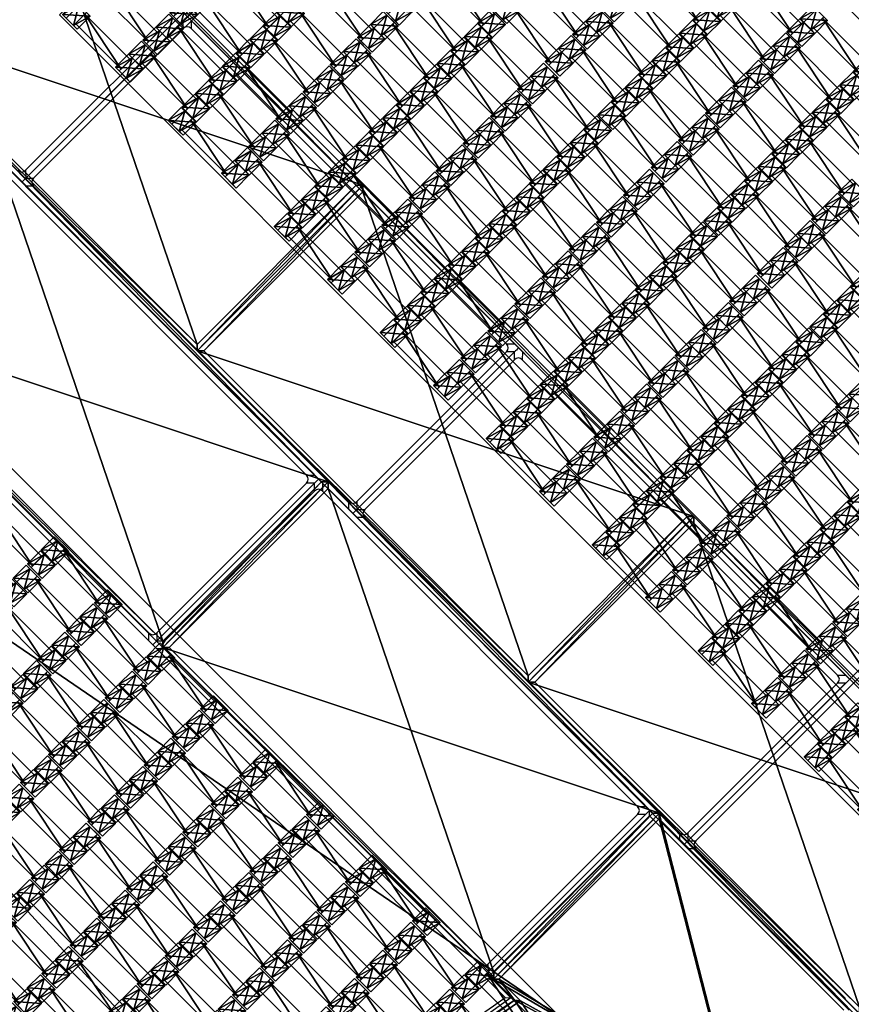
# Model space of a CAD drawing. Units: centimetres. Extents: x -539 to 556, y -371 to 372.
# Drawn here: x 176 to 264, y -105 to 0 of the extents above; entities that cross this region are included whole.
import ezdxf

# ---------------------------------------------------------------- set-up
doc = ezdxf.new("R2010")
doc.units = ezdxf.units.CM
doc.header["$LTSCALE"] = 2.54
doc.layers.get('0').update_dxf_attribs({"true_color": 0xff5454})
doc.layers.add('VP-EQ', color=7, linetype='Continuous', true_color=0x8a3492, plot=False)

# ---------------------------------------------------------------- blocks, each defined once
blk = doc.blocks.new('Grupuj_32')
at = {"color": 0}
mesh = blk.add_polyface(dxfattribs=at)
corners = [(0, 25, 0.2), (50, 25), (0, 25), (50, 25, 0.2)]
mesh.append_faces([[corners[k] for k in face] for face in [(0, 1, 2), (1, 0, 3)]], dxfattribs={"vtx0": -1, "color": 0})
mesh = blk.add_polyface(dxfattribs=at)
corners = [(50, 25), (0, 0), (0, 25), (50, 0)]
mesh.append_faces([[corners[k] for k in face] for face in [(0, 1, 2), (1, 0, 3)]], dxfattribs={"vtx0": -1, "color": 0})
mesh = blk.add_polyface(dxfattribs=at)
corners = [(0, 0, 0.2), (0, 25), (0, 0), (0, 25, 0.2)]
mesh.append_faces([[corners[k] for k in face] for face in [(0, 1, 2), (1, 0, 3)]], dxfattribs={"vtx0": -1, "color": 0})
mesh = blk.add_polyface(dxfattribs=at)
corners = [(0.5, 0.5, 0.5), (0, 25, 0.2), (0, 0, 0.2), (0.5, 24.5, 0.5)]
mesh.append_faces([[corners[k] for k in face] for face in [(0, 1, 2), (1, 0, 3)]], dxfattribs={"vtx0": -1, "color": 0})
mesh = blk.add_polyface(dxfattribs=at)
corners = [(0.5, 24.5, 0.5), (50, 25, 0.2), (0, 25, 0.2), (49.5, 24.5, 0.5)]
mesh.append_faces([[corners[k] for k in face] for face in [(0, 1, 2), (1, 0, 3)]], dxfattribs={"vtx0": -1, "color": 0})
mesh = blk.add_polyface(dxfattribs=at)
corners = [(49.5, 0.5, 0.5), (0.5, 24.5, 0.5), (0.5, 0.5, 0.5), (49.5, 24.5, 0.5)]
mesh.append_faces([[corners[k] for k in face] for face in [(0, 1, 2), (1, 0, 3)]], dxfattribs={"vtx0": -1, "color": 0})
mesh = blk.add_polyface(dxfattribs=at)
corners = [(50, 0, 0.2), (49.5, 24.5, 0.5), (49.5, 0.5, 0.5), (50, 25, 0.2)]
mesh.append_faces([[corners[k] for k in face] for face in [(0, 1, 2), (1, 0, 3)]], dxfattribs={"vtx0": -1, "color": 0})
mesh = blk.add_polyface(dxfattribs=at)
corners = [(50, 25), (50, 0, 0.2), (50, 0), (50, 25, 0.2)]
mesh.append_faces([[corners[k] for k in face] for face in [(0, 1, 2), (1, 0, 3)]], dxfattribs={"vtx0": -1, "color": 0})
mesh = blk.add_polyface(dxfattribs=at)
corners = [(50, 0, 0.2), (0.5, 0.5, 0.5), (0, 0, 0.2), (49.5, 0.5, 0.5)]
mesh.append_faces([[corners[k] for k in face] for face in [(0, 1, 2), (1, 0, 3)]], dxfattribs={"vtx0": -1, "color": 0})
mesh = blk.add_polyface(dxfattribs=at)
corners = [(50, 0, 0.2), (0, 0), (50, 0), (0, 0, 0.2)]
mesh.append_faces([[corners[k] for k in face] for face in [(0, 1, 2), (1, 0, 3)]], dxfattribs={"vtx0": -1, "color": 0})
blk = doc.blocks.new('Komponent_5')
at = {"color": 250, "true_color": 0x2a2a2a}
blk.add_blockref('Grupuj_32', (0, 0, 1), dxfattribs=at)
blk = doc.blocks.new('Grupuj_1')
at = {"color": 0}
mesh = blk.add_polyface(dxfattribs=at)
corners = [(0.46, 0, 2.04), (0.46, 1.4, 1.1), (0.46, 0, 1.1), (0.46, 1.4, 2.04)]
mesh.append_faces([[corners[k] for k in face] for face in [(0, 1, 2), (1, 0, 3)]], dxfattribs={"vtx0": -1, "color": 0})
mesh = blk.add_polyface(dxfattribs=at)
corners = [(0.46, 1.4, 1.1), (7.35, 0, 1.1), (0.46, 0, 1.1), (7.35, 1.4, 1.1)]
mesh.append_faces([[corners[k] for k in face] for face in [(0, 1, 2), (1, 0, 3)]], dxfattribs={"vtx0": -1, "color": 0})
mesh = blk.add_polyface(dxfattribs=at)
corners = [(7.35, 0, 2.04), (0.46, 1.4, 2.04), (0.46, 0, 2.04), (7.35, 1.4, 2.04)]
mesh.append_faces([[corners[k] for k in face] for face in [(0, 1, 2), (1, 0, 3)]], dxfattribs={"vtx0": -1, "color": 0})
mesh = blk.add_polyface(dxfattribs=at)
corners = [(0.46, 1.4, 2.04), (7.35, 1.4, 1.1), (0.46, 1.4, 1.1), (7.35, 1.4, 2.04)]
mesh.append_faces([[corners[k] for k in face] for face in [(0, 1, 2), (1, 0, 3)]], dxfattribs={"vtx0": -1, "color": 0})
mesh = blk.add_polyface(dxfattribs=at)
corners = [(7.35, 1.4, 1.1), (7.35, 0, 2.04), (7.35, 0, 1.1), (7.35, 1.4, 2.04)]
mesh.append_faces([[corners[k] for k in face] for face in [(0, 1, 2), (1, 0, 3)]], dxfattribs={"vtx0": -1, "color": 0})
mesh = blk.add_polyface(dxfattribs=at)
corners = [(7.35, 0, 2.04), (0.46, 0, 1.1), (7.35, 0, 1.1), (0.46, 0, 2.04)]
mesh.append_faces([[corners[k] for k in face] for face in [(0, 1, 2), (1, 0, 3)]], dxfattribs={"vtx0": -1, "color": 0})
blk = doc.blocks.new('Grupuj_4')
at = {"color": 0}
mesh = blk.add_polyface(dxfattribs=at)
corners = [(0.36, 2.01, 1.97), (2.02, 2.01, 1.01), (-0.2, 2.01, 1.01), (1.47, 2.01, 1.97)]
mesh.append_faces([[corners[k] for k in face] for face in [(0, 1, 2), (1, 0, 3)]], dxfattribs={"vtx0": -1, "color": 0})
mesh = blk.add_polyface(dxfattribs=at)
corners = [(0.36, 2.01, 1.97), (-0.2, 0.05, 1.01), (0.36, 0.05, 1.97), (-0.2, 2.01, 1.01)]
mesh.append_faces([[corners[k] for k in face] for face in [(0, 1, 2), (1, 0, 3)]], dxfattribs={"vtx0": -1, "color": 0})
mesh = blk.add_polyface(dxfattribs=at)
corners = [(2.02, 2.01, 1.01), (-0.2, 0.05, 1.01), (-0.2, 2.01, 1.01), (2.02, 0.05, 1.01)]
mesh.append_faces([[corners[k] for k in face] for face in [(0, 1, 2), (1, 0, 3)]], dxfattribs={"vtx0": -1, "color": 0})
mesh = blk.add_polyface(dxfattribs=at)
corners = [(1.47, 0.05, 1.97), (0.36, 2.01, 1.97), (0.36, 0.05, 1.97), (1.47, 2.01, 1.97)]
mesh.append_faces([[corners[k] for k in face] for face in [(0, 1, 2), (1, 0, 3)]], dxfattribs={"vtx0": -1, "color": 0})
mesh = blk.add_polyface(dxfattribs=at)
corners = [(2.02, 2.01, 1.01), (1.47, 0.05, 1.97), (2.02, 0.05, 1.01), (1.47, 2.01, 1.97)]
mesh.append_faces([[corners[k] for k in face] for face in [(0, 1, 2), (1, 0, 3)]], dxfattribs={"vtx0": -1, "color": 0})
mesh = blk.add_polyface(dxfattribs=at)
corners = [(2.02, 0.05, 1.01), (0.36, 0.05, 1.97), (-0.2, 0.05, 1.01), (1.47, 0.05, 1.97)]
mesh.append_faces([[corners[k] for k in face] for face in [(0, 1, 2), (1, 0, 3)]], dxfattribs={"vtx0": -1, "color": 0})
blk = doc.blocks.new('Grupuj_7')
at = {"color": 0}
mesh = blk.add_polyface(dxfattribs=at)
corners = [(0.36, 1.97, 1.97), (2.02, 1.97, 1.01), (-0.2, 1.97, 1.01), (1.47, 1.97, 1.97)]
mesh.append_faces([[corners[k] for k in face] for face in [(0, 1, 2), (1, 0, 3)]], dxfattribs={"vtx0": -1, "color": 0})
mesh = blk.add_polyface(dxfattribs=at)
corners = [(0.36, 1.97, 1.97), (-0.2, 0, 1.01), (0.36, 0, 1.97), (-0.2, 1.97, 1.01)]
mesh.append_faces([[corners[k] for k in face] for face in [(0, 1, 2), (1, 0, 3)]], dxfattribs={"vtx0": -1, "color": 0})
mesh = blk.add_polyface(dxfattribs=at)
corners = [(2.02, 1.97, 1.01), (-0.2, 0, 1.01), (-0.2, 1.97, 1.01), (2.02, 0, 1.01)]
mesh.append_faces([[corners[k] for k in face] for face in [(0, 1, 2), (1, 0, 3)]], dxfattribs={"vtx0": -1, "color": 0})
mesh = blk.add_polyface(dxfattribs=at)
corners = [(1.47, 0, 1.97), (0.36, 1.97, 1.97), (0.36, 0, 1.97), (1.47, 1.97, 1.97)]
mesh.append_faces([[corners[k] for k in face] for face in [(0, 1, 2), (1, 0, 3)]], dxfattribs={"vtx0": -1, "color": 0})
mesh = blk.add_polyface(dxfattribs=at)
corners = [(2.02, 1.97, 1.01), (1.47, 0, 1.97), (2.02, 0, 1.01), (1.47, 1.97, 1.97)]
mesh.append_faces([[corners[k] for k in face] for face in [(0, 1, 2), (1, 0, 3)]], dxfattribs={"vtx0": -1, "color": 0})
mesh = blk.add_polyface(dxfattribs=at)
corners = [(2.02, 0, 1.01), (0.36, 0, 1.97), (-0.2, 0, 1.01), (1.47, 0, 1.97)]
mesh.append_faces([[corners[k] for k in face] for face in [(0, 1, 2), (1, 0, 3)]], dxfattribs={"vtx0": -1, "color": 0})
blk = doc.blocks.new('Komponent_4')
at = {"color": 0}
for name, p in [('Grupuj_7', (0.1, 0)), ('Grupuj_1', (1.1, 0.28, -0.09)), ('Grupuj_4', (8.1, 0))]:
    blk.add_blockref(name, p, dxfattribs=at)
blk = doc.blocks.new('Grupuj_35')
at = {"color": 8, "true_color": 0x6f7c80}
for p in [(0, 117.08), (16, 117.08), (32, 117.08), (48, 117.08), (64, 117.08), (80, 117.08), (96, 117.08), (112, 117.08), (8, 115.08), (24, 115.08), (40, 115.08), (56, 115.08), (72, 115.08), (88, 115.08), (104, 115.08), (0, 112.98), (16, 112.98), (32, 112.98), (48, 112.98), (64, 112.98), (80, 112.98), (96, 112.98), (112, 112.98), (8, 110.98), (24, 110.98), (40, 110.98), (56, 110.98), (72, 110.98), (88, 110.98), (104, 110.98), (16, 108.88), (32, 108.88), (48, 108.88), (64, 108.88), (80, 108.88), (96, 108.88), (112, 108.88), (8, 106.88), (24, 106.88), (40, 106.88), (56, 106.88), (72, 106.88), (88, 106.88), (104, 106.88), (16, 104.78), (32, 104.78), (48, 104.78), (64, 104.78), (80, 104.78), (96, 104.78), (8, 102.78), (24, 102.78), (40, 102.78), (56, 102.78), (72, 102.78), (88, 102.78), (104, 102.78), (16, 100.68), (32, 100.68), (48, 100.68), (64, 100.68), (80, 100.68), (96, 100.68), (24, 98.68), (40, 98.68), (56, 98.68), (72, 98.68), (88, 98.68), (16, 96.58), (32, 96.58), (48, 96.58), (64, 96.58), (80, 96.58), (96, 96.58), (24, 94.58), (40, 94.58), (56, 94.58), (72, 94.58), (88, 94.58), (32, 92.48), (48, 92.48), (64, 92.48), (80, 92.48), (96, 92.48), (24, 90.48), (40, 90.48), (56, 90.48), (72, 90.48), (88, 90.48), (32, 88.38), (48, 88.38), (64, 88.38), (80, 88.38), (24, 86.38), (40, 86.38), (56, 86.38), (72, 86.38), (88, 86.38), (32, 84.21), (48, 84.21), (64, 84.21), (80, 84.21), (40, 82.21), (56, 82.21), (72, 82.21), (32, 80.11), (48, 80.11), (64, 80.11), (80, 80.11), (40, 78.11), (56, 78.11), (72, 78.11), (48, 76.01), (64, 76.01), (80, 76.01), (40, 74.01), (56, 74.01), (72, 74.01), (48, 71.91), (64, 71.91), (56, 69.91), (72, 69.91), (48, 67.81), (64, 67.81), (56, 65.81), (48, 63.71), (64, 63.71), (56, 61.71), (56, 57.61)]:
    blk.add_blockref('Komponent_4', p, dxfattribs=at)
blk = doc.blocks.new('Grupuj_34')
at = {"color": 0}
mesh = blk.add_polyface(dxfattribs=at)
corners = [(122.72, 0), (0, 119.59), (0, 0), (122.72, 119.59)]
mesh.append_faces([[corners[k] for k in face] for face in [(0, 1, 2), (1, 0, 3)]], dxfattribs={"vtx0": -1, "color": 0})
blk = doc.blocks.new('Grupuj_31')
at = {"color": 0}
mesh = blk.add_polyface(dxfattribs=at)
corners = [(122.72, 0, 1.14), (0, 0), (122.72, 0), (0, 0, 1.14)]
mesh.append_faces([[corners[k] for k in face] for face in [(0, 1, 2), (1, 0, 3)]], dxfattribs={"vtx0": -1, "color": 0})
blk = doc.blocks.new('Grupuj_36')
at = {"color": 0}
for name, p in [('Grupuj_34', (0.96, 2.98)), ('Grupuj_31', (0.96, 122.56))]:
    blk.add_blockref(name, p, dxfattribs=at)
blk = doc.blocks.new('Grupuj_76')
at = {"color": 250, "true_color": 0x2a2a2a}
for p in [(0, 125, 0.02), (50, 125, 0.02), (100, 125, 0.02)]:
    blk.add_blockref('Komponent_5', p, dxfattribs=at)
at = {"color": 139, "true_color": 0x3e4b4c}
blk.add_blockref('Grupuj_36', (12.07, 12.47, -0.13), dxfattribs=at)
at = {"color": 0}
blk.add_blockref('Grupuj_35', (13.44, 15.7, -1.04), dxfattribs=at)
blk = doc.blocks.new('Grupuj_51')
at = {"color": 0}
mesh = blk.add_polyface(dxfattribs=at)
corners = [(5.77, 101.41, 0.05), (0, 147.92, 0.05), (0, 130.4, 0.05), (112.23, 147.92, 0.05), (17.02, 74.06, 0.05), (33.32, 49.4, 0.05), (54.06, 28.34, 0.05), (78.48, 11.66, 0.05), (105.64, 0, 0.05), (140, 0, 0.05), (140, 113, 0.05)]
mesh.append_faces([[corners[k] for k in face] for face in [(0, 1, 2), (3, 9, 10)]], dxfattribs={"vtx0": -1, "color": 0})
mesh.append_faces([[corners[k] for k in face] for face in [(1, 0, 3)]], dxfattribs={"vtx0": -1, "vtx1": -1, "color": 0})
mesh.append_faces([[corners[k] for k in face] for face in [(3, 0, 4), (3, 4, 5), (3, 5, 6), (3, 6, 7), (3, 7, 8), (3, 8, 9)]], dxfattribs={"vtx0": -1, "vtx2": -1, "color": 0})
mesh = blk.add_polyface(dxfattribs=at)
corners = [(112.23, 147.92), (0, 130.4), (0, 147.92), (5.77, 101.41), (17.02, 74.06), (33.32, 49.4), (54.06, 28.34), (78.48, 11.66), (105.64, 0), (140, 0), (140, 113)]
mesh.append_faces([[corners[k] for k in face] for face in [(0, 1, 2), (9, 0, 10)]], dxfattribs={"vtx0": -1, "color": 0})
mesh.append_faces([[corners[k] for k in face] for face in [(1, 0, 3), (3, 0, 4), (4, 0, 5), (5, 0, 6), (6, 0, 7), (7, 0, 8), (8, 0, 9)]], dxfattribs={"vtx0": -1, "vtx1": -1, "color": 0})
mesh = blk.add_polyface(dxfattribs=at)
corners = [(140, 113), (140, 0, 0.05), (140, 0), (140, 113, 0.05)]
mesh.append_faces([[corners[k] for k in face] for face in [(0, 1, 2), (1, 0, 3)]], dxfattribs={"vtx0": -1, "color": 0})
mesh = blk.add_polyface(dxfattribs=at)
corners = [(140, 113, 0.05), (140, 0, 1.16), (140, 0, 0.05), (140, 113, 1.16)]
mesh.append_faces([[corners[k] for k in face] for face in [(0, 1, 2), (1, 0, 3)]], dxfattribs={"vtx0": -1, "color": 0})
blk = doc.blocks.new('Komponent_2662')
at = {"color": 250, "true_color": 0x2a2a2a}
blk.add_blockref('Grupuj_32', (0, 0), dxfattribs=at)
blk = doc.blocks.new('Grupuj_54')
at = {"color": 0, "rotation": 270.0000000000073}
for p in [(25.27, 100), (25.27, 50)]:
    blk.add_blockref('Komponent_2662', p, dxfattribs=at)
blk = doc.blocks.new('Grupuj_47')
at = {"color": 0}
for p in [(0.1, 85.2, -1.01), (0.1, 80.94, -1.01), (0.1, 76.68, -1.01), (0.1, 72.42, -1.01), (0.1, 68.16, -1.01), (0.1, 63.9, -1.01), (0.1, 59.64, -1.01), (0.1, 55.38, -1.01), (0.1, 51.12, -1.01), (0.1, 46.86, -1.01), (0.1, 42.6, -1.01), (0.1, 38.34, -1.01), (0.1, 34.08, -1.01), (0.1, 29.82, -1.01), (0.1, 25.56, -1.01), (0.1, 21.3, -1.01), (0.1, 17.04, -1.01), (0.1, 12.78, -1.01)]:
    blk.add_blockref('Komponent_4', p, dxfattribs=at)
blk = doc.blocks.new('Grupuj_45')
at = {"color": 0}
for p in [(0.1, 106.5, -1.01), (0.1, 102.24, -1.01), (0.1, 97.98, -1.01), (0.1, 93.72, -1.01), (0.1, 89.46, -1.01), (0.1, 85.2, -1.01), (0.1, 80.94, -1.01), (0.1, 76.68, -1.01), (0.1, 72.42, -1.01), (0.1, 68.16, -1.01), (0.1, 63.9, -1.01), (0.1, 59.64, -1.01), (0.1, 55.38, -1.01), (0.1, 51.12, -1.01), (0.1, 46.86, -1.01), (0.1, 42.6, -1.01), (0.1, 38.34, -1.01), (0.1, 34.08, -1.01), (0.1, 29.82, -1.01), (0.1, 25.56, -1.01), (0.1, 21.3, -1.01), (0.1, 17.04, -1.01), (0.1, 12.78, -1.01), (0.1, 8.52, -1.01)]:
    blk.add_blockref('Komponent_4', p, dxfattribs=at)
blk = doc.blocks.new('Grupuj_53')
at = {"color": 0}
for p in [(0.1, 55.38, -1.01), (0.1, 51.12, -1.01), (0.1, 46.86, -1.01), (0.1, 42.6, -1.01), (0.1, 38.34, -1.01), (0.1, 34.08, -1.01), (0.1, 29.82, -1.01), (0.1, 25.56, -1.01), (0.1, 21.3, -1.01)]:
    blk.add_blockref('Komponent_4', p, dxfattribs=at)
blk = doc.blocks.new('Grupuj_50')
at = {"color": 0}
for p in [(0.1, 89.46, -1.01), (0.1, 85.2, -1.01), (0.1, 80.94, -1.01), (0.1, 76.68, -1.01), (0.1, 72.42, -1.01), (0.1, 68.16, -1.01), (0.1, 63.9, -1.01), (0.1, 59.64, -1.01), (0.1, 55.38, -1.01), (0.1, 51.12, -1.01), (0.1, 46.86, -1.01), (0.1, 42.6, -1.01), (0.1, 38.34, -1.01), (0.1, 34.08, -1.01), (0.1, 29.82, -1.01), (0.1, 25.56, -1.01), (0.1, 21.3, -1.01), (0.1, 17.04, -1.01), (0.1, 12.78, -1.01), (0.1, 8.52, -1.01)]:
    blk.add_blockref('Komponent_4', p, dxfattribs=at)
blk = doc.blocks.new('Grupuj_46')
at = {"color": 0}
for p in [(0.1, 102.24, -1.01), (0.1, 97.98, -1.01), (0.1, 93.72, -1.01), (0.1, 89.46, -1.01), (0.1, 85.2, -1.01), (0.1, 80.94, -1.01), (0.1, 76.68, -1.01), (0.1, 72.42, -1.01), (0.1, 68.16, -1.01), (0.1, 63.9, -1.01), (0.1, 59.64, -1.01), (0.1, 55.38, -1.01), (0.1, 51.12, -1.01), (0.1, 46.86, -1.01), (0.1, 42.6, -1.01), (0.1, 38.34, -1.01), (0.1, 34.08, -1.01), (0.1, 29.82, -1.01), (0.1, 25.56, -1.01), (0.1, 21.3, -1.01), (0.1, 17.04, -1.01), (0.1, 12.78, -1.01)]:
    blk.add_blockref('Komponent_4', p, dxfattribs=at)
blk = doc.blocks.new('Grupuj_42')
at = {"color": 0}
for p in [(0.1, 119.28, -1.01), (0.1, 115.02, -1.01)]:
    blk.add_blockref('Komponent_4', p, dxfattribs=at)
blk = doc.blocks.new('Grupuj_43')
at = {"color": 0}
for p in [(0.1, 119.28, -1.01), (0.1, 115.02, -1.01), (0.1, 110.76, -1.01), (0.1, 106.5, -1.01), (0.1, 102.24, -1.01), (0.1, 97.98, -1.01), (0.1, 93.72, -1.01), (0.1, 89.46, -1.01), (0.1, 85.2, -1.01), (0.1, 80.94, -1.01), (0.1, 76.68, -1.01), (0.1, 72.42, -1.01), (0.1, 68.16, -1.01), (0.1, 63.9, -1.01), (0.1, 59.64, -1.01), (0.1, 55.38, -1.01), (0.1, 51.12, -1.01), (0.1, 46.86, -1.01), (0.1, 42.6, -1.01), (0.1, 38.34, -1.01), (0.1, 34.08, -1.01), (0.1, 29.82, -1.01), (0.1, 25.56, -1.01), (0.1, 21.3, -1.01), (0.1, 17.04, -1.01), (0.1, 12.78, -1.01), (0.1, 8.52, -1.01)]:
    blk.add_blockref('Komponent_4', p, dxfattribs=at)
blk = doc.blocks.new('Grupuj_44')
at = {"color": 0}
for p in [(0.1, 106.5, -1.01), (0.1, 102.24, -1.01), (0.1, 97.98, -1.01), (0.1, 93.72, -1.01), (0.1, 89.46, -1.01), (0.1, 85.2, -1.01), (0.1, 80.94, -1.01), (0.1, 76.68, -1.01), (0.1, 72.42, -1.01), (0.1, 68.16, -1.01), (0.1, 63.9, -1.01), (0.1, 59.64, -1.01), (0.1, 55.38, -1.01), (0.1, 51.12, -1.01), (0.1, 46.86, -1.01), (0.1, 42.6, -1.01), (0.1, 38.34, -1.01), (0.1, 34.08, -1.01), (0.1, 29.82, -1.01), (0.1, 25.56, -1.01), (0.1, 21.3, -1.01), (0.1, 17.04, -1.01), (0.1, 12.78, -1.01), (0.1, 8.52, -1.01), (0.1, 4.26, -1.01)]:
    blk.add_blockref('Komponent_4', p, dxfattribs=at)
blk = doc.blocks.new('Grupuj_48')
at = {"color": 0}
for p in [(0.1, 85.2, -1.01), (0.1, 80.94, -1.01), (0.1, 76.68, -1.01), (0.1, 72.42, -1.01), (0.1, 68.16, -1.01), (0.1, 63.9, -1.01), (0.1, 59.64, -1.01), (0.1, 55.38, -1.01), (0.1, 51.12, -1.01), (0.1, 46.86, -1.01), (0.1, 42.6, -1.01), (0.1, 38.34, -1.01), (0.1, 34.08, -1.01), (0.1, 29.82, -1.01), (0.1, 25.56, -1.01), (0.1, 21.3, -1.01)]:
    blk.add_blockref('Komponent_4', p, dxfattribs=at)
blk = doc.blocks.new('Grupuj_49')
at = {"color": 0}
for p in [(0.1, 55.38, -1.01), (0.1, 51.12, -1.01), (0.1, 46.86, -1.01), (0.1, 42.6, -1.01), (0.1, 38.34, -1.01), (0.1, 34.08, -1.01), (0.1, 29.82, -1.01), (0.1, 25.56, -1.01), (0.1, 21.3, -1.01), (0.1, 17.04, -1.01), (0.1, 12.78, -1.01), (0.1, 8.52, -1.01)]:
    blk.add_blockref('Komponent_4', p, dxfattribs=at)
blk = doc.blocks.new('Grupuj_57')
at = {"color": 0}
for name, p in [('Grupuj_43', (72.02, 17.04, 0)), ('Grupuj_45', (88.02, 29.82, 0)), ('Grupuj_50', (104, 46.86, 0)), ('Grupuj_48', (120.02, 51.12, 0)), ('Grupuj_53', (136.02, 80.94, 0)), ('Grupuj_42', (64.02, 14.91, 0)), ('Grupuj_44', (80, 27.69)), ('Grupuj_46', (96.02, 31.95, 0)), ('Grupuj_47', (112.02, 48.99, 0)), ('Grupuj_49', (128, 78.81, 0))]:
    blk.add_blockref(name, p, dxfattribs=at)
blk = doc.blocks.new('Grupuj_8')
at = {"color": 0}
mesh = blk.add_polyface(dxfattribs=at)
corners = [(0.01, 0, 0.1), (0.4, 29.75, 0.5), (0, 30.17, 0.1), (0.41, 0.4, 0.5)]
mesh.append_faces([[corners[k] for k in face] for face in [(0, 1, 2), (1, 0, 3)]], dxfattribs={"vtx0": -1, "color": 0})
mesh = blk.add_polyface(dxfattribs=at)
corners = [(0.4, 29.75, 0.5), (17.35, 29.35, 0.1), (0, 30.17, 0.1), (17.31, 28.96, 0.5)]
mesh.append_faces([[corners[k] for k in face] for face in [(0, 1, 2), (1, 0, 3)]], dxfattribs={"vtx0": -1, "color": 0})
mesh = blk.add_polyface(dxfattribs=at)
corners = [(0.01, 0, 0.1), (0, 30.17), (0.01, 0), (0, 30.17, 0.1)]
mesh.append_faces([[corners[k] for k in face] for face in [(0, 1, 2), (1, 0, 3)]], dxfattribs={"vtx0": -1, "color": 0})
mesh = blk.add_polyface(dxfattribs=at)
corners = [(0, 30.17), (17.35, 29.35, 0.1), (17.35, 29.35), (0, 30.17, 0.1)]
mesh.append_faces([[corners[k] for k in face] for face in [(0, 1, 2), (1, 0, 3)]], dxfattribs={"vtx0": -1, "color": 0})
mesh = blk.add_polyface(dxfattribs=at)
corners = [(29.97, 27.71), (25.01, 3.18), (17.35, 29.35), (37.15, 0.87), (42.86, 25.23), (0.01, 0), (0, 30.17), (25.01, 0)]
mesh.append_faces([[corners[k] for k in face] for face in [(3, 0, 4), (2, 5, 6)]], dxfattribs={"vtx0": -1, "color": 0})
mesh.append_faces([[corners[k] for k in face] for face in [(0, 1, 2), (1, 0, 3), (5, 2, 7), (7, 2, 1)]], dxfattribs={"vtx0": -1, "vtx1": -1, "color": 0})
mesh = blk.add_polyface(dxfattribs=at)
corners = [(0.41, 0.4, 0.5), (17.31, 28.96, 0.5), (0.4, 29.75, 0.5), (24.61, 0.4, 0.5), (24.61, 3.67, 0.5), (29.9, 27.31, 0.5), (36.85, 1.33, 0.5), (42.37, 24.91, 0.5)]
mesh.append_faces([[corners[k] for k in face] for face in [(0, 1, 2), (5, 6, 7)]], dxfattribs={"vtx0": -1, "color": 0})
mesh.append_faces([[corners[k] for k in face] for face in [(1, 4, 5)]], dxfattribs={"vtx0": -1, "vtx1": -1, "color": 0})
mesh.append_faces([[corners[k] for k in face] for face in [(1, 0, 3), (1, 3, 4), (5, 4, 6)]], dxfattribs={"vtx0": -1, "vtx2": -1, "color": 0})
mesh = blk.add_polyface(dxfattribs=at)
corners = [(29.9, 27.31, 0.5), (17.35, 29.35, 0.1), (17.31, 28.96, 0.5), (29.97, 27.71, 0.1)]
mesh.append_faces([[corners[k] for k in face] for face in [(0, 1, 2), (1, 0, 3)]], dxfattribs={"vtx0": -1, "color": 0})
mesh = blk.add_polyface(dxfattribs=at)
corners = [(17.35, 29.35), (29.97, 27.71, 0.1), (29.97, 27.71), (17.35, 29.35, 0.1)]
mesh.append_faces([[corners[k] for k in face] for face in [(0, 1, 2), (1, 0, 3)]], dxfattribs={"vtx0": -1, "color": 0})
mesh = blk.add_polyface(dxfattribs=at)
corners = [(42.37, 24.91, 0.5), (29.97, 27.71, 0.1), (29.9, 27.31, 0.5), (42.86, 25.23, 0.1)]
mesh.append_faces([[corners[k] for k in face] for face in [(0, 1, 2), (1, 0, 3)]], dxfattribs={"vtx0": -1, "color": 0})
mesh = blk.add_polyface(dxfattribs=at)
corners = [(29.97, 27.71), (42.86, 25.23, 0.1), (42.86, 25.23), (29.97, 27.71, 0.1)]
mesh.append_faces([[corners[k] for k in face] for face in [(0, 1, 2), (1, 0, 3)]], dxfattribs={"vtx0": -1, "color": 0})
mesh = blk.add_polyface(dxfattribs=at)
corners = [(37.15, 0.87, 0.1), (42.37, 24.91, 0.5), (36.85, 1.33, 0.5), (42.86, 25.23, 0.1)]
mesh.append_faces([[corners[k] for k in face] for face in [(0, 1, 2), (1, 0, 3)]], dxfattribs={"vtx0": -1, "color": 0})
mesh = blk.add_polyface(dxfattribs=at)
corners = [(42.86, 25.23), (37.15, 0.87, 0.1), (37.15, 0.87), (42.86, 25.23, 0.1)]
mesh.append_faces([[corners[k] for k in face] for face in [(0, 1, 2), (1, 0, 3)]], dxfattribs={"vtx0": -1, "color": 0})
mesh = blk.add_polyface(dxfattribs=at)
corners = [(25.01, 3.18, 0.1), (36.85, 1.33, 0.5), (24.61, 3.67, 0.5), (37.15, 0.87, 0.1)]
mesh.append_faces([[corners[k] for k in face] for face in [(0, 1, 2), (1, 0, 3)]], dxfattribs={"vtx0": -1, "color": 0})
mesh = blk.add_polyface(dxfattribs=at)
corners = [(25.01, 3.18, 0.1), (24.61, 0.4, 0.5), (25.01, 0, 0.1), (24.61, 3.67, 0.5)]
mesh.append_faces([[corners[k] for k in face] for face in [(0, 1, 2), (1, 0, 3)]], dxfattribs={"vtx0": -1, "color": 0})
mesh = blk.add_polyface(dxfattribs=at)
corners = [(25.01, 3.18), (25.01, 0, 0.1), (25.01, 0), (25.01, 3.18, 0.1)]
mesh.append_faces([[corners[k] for k in face] for face in [(0, 1, 2), (1, 0, 3)]], dxfattribs={"vtx0": -1, "color": 0})
mesh = blk.add_polyface(dxfattribs=at)
corners = [(37.15, 0.87, 0.1), (25.01, 3.18), (37.15, 0.87), (25.01, 3.18, 0.1)]
mesh.append_faces([[corners[k] for k in face] for face in [(0, 1, 2), (1, 0, 3)]], dxfattribs={"vtx0": -1, "color": 0})
mesh = blk.add_polyface(dxfattribs=at)
corners = [(24.61, 0.4, 0.5), (0.01, 0, 0.1), (25.01, 0, 0.1), (0.41, 0.4, 0.5)]
mesh.append_faces([[corners[k] for k in face] for face in [(0, 1, 2), (1, 0, 3)]], dxfattribs={"vtx0": -1, "color": 0})
mesh = blk.add_polyface(dxfattribs=at)
corners = [(25.01, 0, 0.1), (0.01, 0), (25.01, 0), (0.01, 0, 0.1)]
mesh.append_faces([[corners[k] for k in face] for face in [(0, 1, 2), (1, 0, 3)]], dxfattribs={"vtx0": -1, "color": 0})
blk = doc.blocks.new('Mata_TPrawa')
at = {"color": 250, "true_color": 0x2a2a2a}
blk.add_blockref('Grupuj_8', (0, 0), dxfattribs=at)
blk = doc.blocks.new('Grupuj_62')
at = {"color": 0, "rotation": 90.0000000000226}
blk.add_blockref('Mata_TPrawa', (30.17, 0, 2.7), dxfattribs=at)
blk = doc.blocks.new('Grupuj_56')
at = {"color": 0, "rotation": 269.9999999999774}
blk.add_blockref('Grupuj_62', (0.03, 187.52, -1.54), dxfattribs=at)
at = {"color": 139, "true_color": 0x3e4b4c, "rotation": 179.9999999999941}
blk.add_blockref('Grupuj_51', (162.89, 165.3), dxfattribs=at)
at = {"color": 242, "true_color": 0xd71923, "rotation": 89.99999999992578}
blk.add_blockref('Grupuj_57', (163.12, 18.8, 0.2), dxfattribs=at)
at = {"color": 0}
blk.add_blockref('Grupuj_54', (-25.27, 57.36, 1.16), dxfattribs=at)
blk = doc.blocks.new('Grupuj_2')
at = {"color": 0}
for name, p, rotation in [('Grupuj_76', (742.61, 160.95, 0.25), 134.9999999999933), ('Grupuj_56', (503.92, 187.53, 0.11), 224.9999991462041)]:
    blk.add_blockref(name, p, dxfattribs=dict(at, rotation=rotation))
blk = doc.blocks.new('2223_')
at = {"color": 7, "linetype": 'Continuous', "lineweight": 25}
for p, q in [((14293.9, 18777.9), (14293.9, 19265.9)), ((14299.9, 19259.9), (14299.9, 18784)), ((14537.9, 18784), (14537.9, 19259.9)), ((14543.9, 19265.8), (14543.9, 18777.9)), ((14556, 19226.1), (14550, 19220)), ((15037.9, 19220), (14550, 19220)), ((14550, 19220), (14556, 19214.1)), ((14550, 19220), (14787.9, 19220)), ((14556, 19226.1), (15031.9, 19226)), ((14781.9, 19214.1), (14787.9, 19220)), ((14549.9, 19208), (14543.9, 19214)), ((14543.9, 18726), (14543.9, 19214)), ((14549.9, 19208), (14549.9, 18732.1)), ((14781.9, 19214.1), (14556, 19214.1)), ((14793.9, 19214), (14787.9, 19208)), ((14787.9, 18732.1), (14787.9, 19208)), ((14793.9, 19214), (14793.9, 18726)), ((14293.9, 18777.9), (14299.9, 18784)), ((14305.9, 18778), (14299.9, 18771.9)), ((14305.9, 18778), (14531.9, 18778)), ((14537.9, 18771.9), (14531.9, 18778)), ((14537.9, 18784), (14543.9, 18777.9)), ((14293.9, 18278), (14293.9, 18765.9)), ((14299.9, 18760), (14293.9, 18765.9)), ((14537.9, 18771.9), (14299.9, 18771.9)), ((14299.9, 18771.9), (14305.9, 18766)), ((14531.9, 18766), (14305.9, 18766)), ((14531.9, 18766), (14537.9, 18771.9)), ((14543.9, 18765.9), (14537.9, 18760)), ((14543.9, 18765.9), (14543.9, 18278)), ((14299.9, 18760), (14299.9, 18284.1)), ((14537.9, 18284.1), (14537.9, 18760)), ((14543.9, 18726), (14549.9, 18732.1)), ((14555.9, 18726.1), (14549.9, 18720)), ((14555.9, 18726.1), (14781.9, 18726.1)), ((14787.9, 18720), (14781.9, 18726.1)), ((14787.9, 18732.1), (14793.9, 18726)), ((14549.9, 18708.1), (14543.9, 18714)), ((14543.9, 18272), (14543.9, 18714)), ((14787.9, 18720), (14549.9, 18720)), ((14549.9, 18720), (14555.9, 18714.1)), ((14781.9, 18714.1), (14555.9, 18714.1)), ((14781.9, 18714.1), (14787.9, 18720)), ((14793.9, 18714), (14787.9, 18708.1)), ((14793.9, 18720), (14793.9, 18719.5)), ((14793.9, 18714), (14793.9, 18226.1)), ((14549.9, 18708.1), (14549.9, 18232.2)), ((14787.9, 18232.2), (14787.9, 18708.1)), ((14293.9, 18278), (14299.9, 18284.1)), ((14537.9, 18284.1), (14543.9, 18278)), ((14297.9, 18268.1), (14293.9, 18272)), ((14293.9, 18272), (14543.9, 18272)), ((14293.9, 18240), (14293.9, 18272)), ((14305.9, 18278.1), (14531.9, 18278.1)), ((14539.9, 18268.1), (14543.9, 18272)), ((14543.9, 18272), (14543.9, 17970.4)), ((14543.9, 18272), (14543.9, 18272)), ((14297.9, 18268.1), (14297.9, 18235.4)), ((14539.9, 18268.1), (14297.9, 18268.1)), ((14539.9, 17974.5), (14539.9, 18268.1)), ((14293.9, 18240), (14297.9, 18235.4)), ((14543.9, 18226.1), (14549.9, 18232.2)), ((14787.9, 18232.2), (14793.9, 18226.1)), ((14555.9, 18226.2), (14549.9, 18220.1)), ((14549.9, 18220.1), (14555.9, 18214.2)), ((14549.9, 18220.1), (15037.9, 18220.1)), ((14787.9, 18220.1), (14549.9, 18220.1)), ((14555.9, 18226.2), (14781.9, 18226.2)), ((14787.9, 18220.1), (14781.9, 18226.2)), ((14549.9, 18208.2), (14543.9, 18214.1)), ((14549.9, 18208.2), (14549.9, 17982.2)), ((15031.9, 18214.2), (14555.9, 18214.2))]:
    blk.add_line(p, q, dxfattribs=at)
at = {"color": 8, "linetype": 'Continuous', "lineweight": 25}
for p, q in [((14305.9, 18278.1), (14300, 18272)), ((14537.9, 18272), (14531.9, 18278.1))]:
    blk.add_line(p, q, dxfattribs=at)
at = {"color": 7, "linetype": 'Continuous', "lineweight": 25, "flags": 128}
for points in [[(14793.9, 19219.9), (14793.9, 19217.9), (14793.9, 19215.8), (14793.9, 19214)], [(14793.9, 18220.1), (14793.9, 18719.5), (14793.9, 19219.4)], [(14293.9, 18771.9), (14293.9, 18774), (14293.9, 18776), (14293.9, 18777.9)], [(14293.9, 18765.9), (14293.9, 18767.8), (14293.9, 18769.8), (14293.9, 18771.9)], [(14793.9, 18726), (14793.9, 18724.1), (14793.9, 18722.1), (14793.9, 18720)], [(14793.9, 18720), (14793.9, 18717.9), (14793.9, 18715.9), (14793.9, 18714)], [(14293.9, 18272), (14293.9, 18274.1), (14293.9, 18276.1), (14293.9, 18278)], [(14172.6, 18263.6), (14187.7, 18260.1), (14202.8, 18256.8), (14217.9, 18253.7), (14233, 18250.7), (14248.2, 18247.8), (14263.4, 18245.1), (14278.7, 18242.5), (14293.9, 18240)], [(14297.9, 18235.4), (14282.5, 18237.9), (14267.2, 18240.4), (14251.8, 18243.1), (14236.5, 18246), (14221.2, 18249), (14206, 18252.1), (14190.8, 18255.4), (14175.6, 18258.9)], [(14793.9, 18226.1), (14793.9, 18224.2), (14793.9, 18222.2), (14793.9, 18220.1)]]:
    blk.add_lwpolyline(points, dxfattribs=at)
at = {"color": 7, "linetype": 'Continuous', "lineweight": 25}
for centre, major_axis, ratio, start_param, end_param in [((14562, 19238.1), (10.4, 10.4), 0.57735, 2.618093, 3.665291), ((14543.9, 19219.8), (12, 0.1), 0.013129, 1.047098, 1.570697), ((14543.9, 19219.8), (12, 0.1), 0.013129, 1.047098, 1.570697), ((14793.9, 19219.8), (12, -0.1), 0.013129, 1.570896, 2.094495), ((14562, 19202), (10.4, -10.4), 0.57735, 2.617894, 3.665092), ((14775.9, 19202), (10.4, 10.4), 0.57735, 5.759686, 6.806884), ((14312, 18790), (10.4, 10.4), 0.57735, 2.618093, 3.665291), ((14525.9, 18790), (10.4, -10.4), 0.57735, 5.759487, 6.806685), ((14293.9, 18771.7), (12, 0.1), 0.013129, 1.047098, 1.570697), ((14293.9, 18771.7), (12, 0.1), 0.013129, 1.047098, 1.570697), ((14312, 18754), (10.4, -10.4), 0.57735, 2.617894, 3.665092), ((14525.9, 18754), (10.4, 10.4), 0.57735, 5.759686, 6.806884), ((14543.9, 18771.7), (12, -0.1), 0.013129, 1.570896, 2.094495), ((14543.9, 18771.7), (12, -0.1), 0.013129, 1.570896, 2.094495), ((14562, 18738.1), (10.4, 10.4), 0.57735, 2.618093, 3.665291), ((14775.9, 18738.1), (10.4, -10.4), 0.57735, 5.759487, 6.806685), ((14543.9, 18719.8), (12, 0.1), 0.013129, 1.047098, 1.570697), ((14543.9, 18719.8), (12, 0.1), 0.013129, 1.047098, 1.570697), ((14562, 18702.1), (10.4, -10.4), 0.57735, 2.617894, 3.665092), ((14775.9, 18702.1), (10.4, 10.4), 0.57735, 5.759686, 6.806884), ((14793.9, 18719.8), (12, -0.1), 0.013129, 1.570896, 2.094495), ((14793.9, 18719.8), (12, -0.1), 0.013129, 1.570896, 2.094495), ((14311.9, 18290.1), (10.4, 10.4), 0.57735, 2.618093, 3.665291), ((14525.9, 18290.1), (10.4, -10.4), 0.57735, 5.759487, 6.806685), ((14561.9, 18238.2), (10.4, 10.4), 0.57735, 2.618093, 3.665291), ((14775.9, 18238.2), (10.4, -10.4), 0.57735, 5.759487, 6.806685), ((14543.9, 18219.9), (12, 0.1), 0.013129, 1.047098, 1.570697), ((14543.9, 18219.9), (12, 0.1), 0.013129, 1.047098, 1.570697), ((14561.9, 18202.2), (10.4, -10.4), 0.57735, 2.617894, 3.665092)]:
    blk.add_ellipse(centre, major_axis=major_axis, ratio=ratio, start_param=start_param, end_param=end_param, dxfattribs=at)
blk = doc.blocks.new('2223 2D_')
at = {"xscale": 0.1, "yscale": 0.1, "zscale": 0.1, "rotation": 45}
blk.add_blockref('2223_', (5774.23, -6779.13), dxfattribs=at)

msp = doc.modelspace()

# ---------------------------------------------------------------- block references
at = {"color": 0}
msp.add_blockref('Grupuj_2', (-371.25, -160.97), dxfattribs=at)
at = {"layer": 'VP-EQ', "color": 0}
msp.add_blockref('2223 2D_', (-5267.73, 4374.29), dxfattribs=at)

doc.saveas('drawing.dxf')
